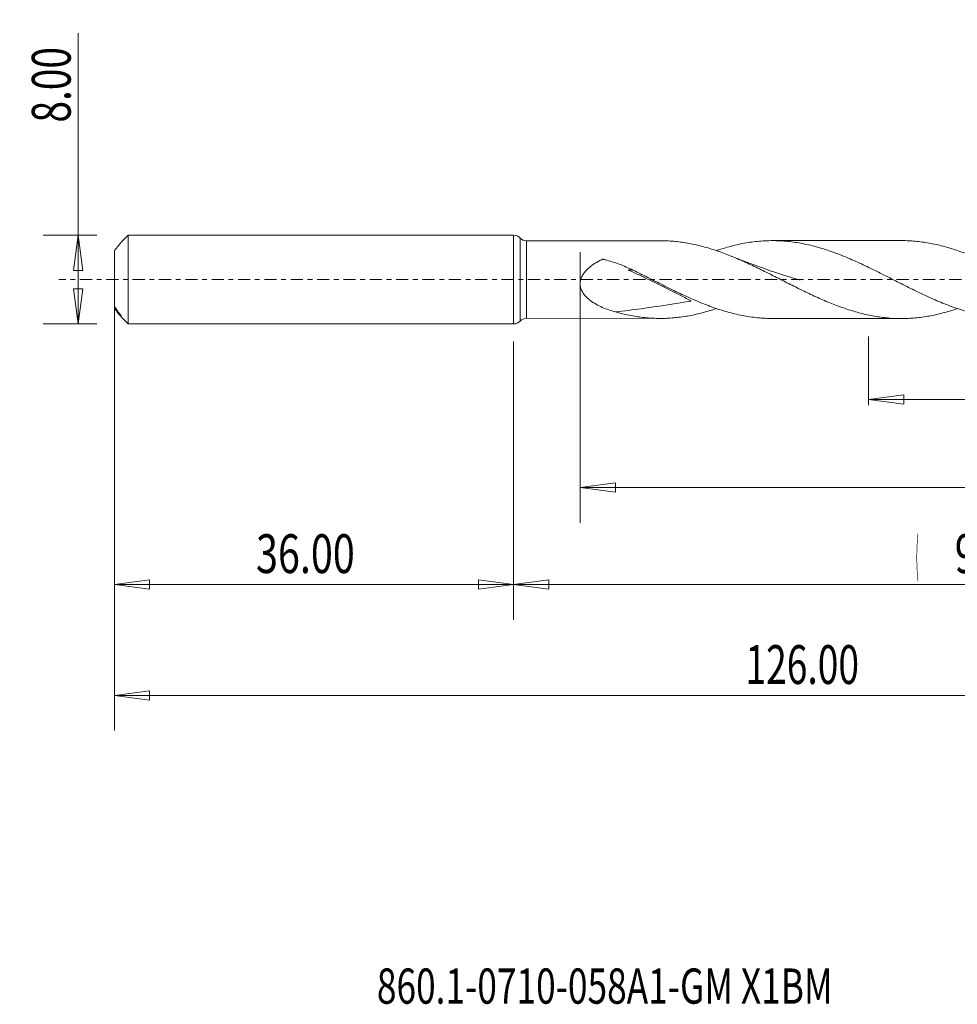
# Model space of a CAD drawing. Units: millimetres. Extents: x -45 to 114, y -65 to 23.
# Drawn here: x -45 to 40, y -65 to 23 of the extents above; entities that cross this region are included whole.
import ezdxf

# ---------------------------------------------------------------- set-up
doc = ezdxf.new("R2010")
doc.units = ezdxf.units.MM
doc.linetypes.add('CENTER', pattern=[47.5, 22, -8.5, 8.5, -8.5])
for name, color, linetype in [('1', 4, 'Continuous'), ('SK1', 4, 'Continuous'), ('SK2', 7, 'Continuous'), ('SK4', 2, 'CENTER'), ('SK6', 5, 'Continuous')]:
    doc.layers.add(name, color=color, linetype=linetype)
doc.styles.add('iso_b_vert', font='simplex.shx')
doc.dimstyles.get("Standard").update_dxf_attribs({"dimtxt": 0.18, "dimasz": 0.18, "dimexe": 0.18, "dimexo": 0.0625, "dimgap": 0.09, "dimtad": 1, "dimzin": 0, "dimdsep": 52, "dimtxsty": 'Standard', "dimcen": 0.09, "dimadec": 0, "dimazin": 0, "dimtfac": 1, "dimtdec": 4, "dimtofl": 0, "dimtmove": 0, "dimatfit": 3, "dimfxl": 1, "dimtolj": 1, "dimtzin": 0, "dimarcsym": 0})

# ---------------------------------------------------------------- blocks, each defined once
blk = doc.blocks.new('_U0')
at = {"layer": 'SK2', "lineweight": 13}
for p, q in [((90, -1.5875), (90, -30.67512)), ((0, -5.5875), (0, -30.67512)), ((0, -27.50012), (3.174998, -27.082123)), ((0, -27.50012), (90, -27.50012)), ((0, -27.50012), (3.175002, -27.918117)), ((3.174998, -27.082123), (3.175002, -27.918117)), ((90, -27.50012), (86.824998, -27.082123)), ((86.825002, -27.918117), (86.824998, -27.082123)), ((90, -27.50012), (86.825002, -27.918117))]:
    blk.add_line(p, q, dxfattribs=at)
at = {"layer": 'SK2', "lineweight": 18, "attachment_point": 7, "line_spacing_factor": 1.084337, "style": 'iso_b_vert'}
for s, insert, char_height in [('\\W0.1790;(', (36.244329, -26.400814), 3.175), ('\\W0.7468;90.00', (39.770389, -26.467451), 3.50012), ('\\W0.1969;)', (53.758393, -26.400814), 3.175)]:
    blk.add_mtext(s, dxfattribs=dict(at, insert=insert, char_height=char_height))
blk = doc.blocks.new('_Closed')
at = {"lineweight": -2}
for p, q in [((-1, 0.166667), (0, 0)), ((-1, 0.166667), (-1, -0.166667)), ((0, 0), (-1, -0.166667)), ((0, 0), (-1, 0))]:
    blk.add_line(p, q, dxfattribs=at)
blk = doc.blocks.new('_U2')
at = {"layer": 'SK2', "lineweight": 13}
for p, q in [((-39.24994, -4), (-39.24994, 22.21468)), ((-37.5875, 4), (-42.42494, 4)), ((-39.24994, 4), (-39.667937, 0.824998)), ((-39.24994, 4), (-38.831943, 0.825002)), ((-38.831943, 0.825002), (-39.667937, 0.824998)), ((-39.667937, -0.825002), (-38.831943, -0.824998)), ((-39.24994, -4), (-39.667937, -0.825002)), ((-39.24994, -4), (-38.831943, -0.824998)), ((-37.5875, -4), (-42.42494, -4))]:
    blk.add_line(p, q, dxfattribs=at)
at = {"layer": 'SK2', "lineweight": 18, "insert": (-39.939597, 14.157505), "char_height": 3.50012, "attachment_point": 7, "rotation": 90, "line_spacing_factor": 1.084337, "style": 'iso_b_vert'}
blk.add_mtext('\\W0.7346;8.00', dxfattribs=at)
blk = doc.blocks.new('_U3')
at = {"layer": 'SK2', "lineweight": 13}
for p, q in [((-36, -5.5875), (-36, -30.67512)), ((0, -5.5875), (0, -30.67512)), ((-36, -27.50012), (-32.825002, -27.082123)), ((-36, -27.50012), (0, -27.50012)), ((-36, -27.50012), (-32.824998, -27.918117)), ((-32.825002, -27.082123), (-32.824998, -27.918117)), ((0, -27.50012), (-3.175002, -27.082123)), ((-3.174998, -27.918117), (-3.175002, -27.082123)), ((0, -27.50012), (-3.174998, -27.918117))]:
    blk.add_line(p, q, dxfattribs=at)
at = {"layer": 'SK2', "lineweight": 18, "insert": (-23.229611, -26.467451), "char_height": 3.50012, "attachment_point": 7, "line_spacing_factor": 1.084337, "style": 'iso_b_vert'}
blk.add_mtext('\\W0.7468;36.00', dxfattribs=at)
blk = doc.blocks.new('_U4')
at = {"layer": 'SK2', "lineweight": 13}
for p, q in [((6, 2.4625), (6, -21.92482)), ((90, -1.5875), (90, -21.92482)), ((6, -18.74982), (9.174998, -18.331823)), ((9.174998, -18.331823), (9.175002, -19.167817)), ((90, -18.74982), (86.824998, -18.331823)), ((86.825002, -19.167817), (86.824998, -18.331823)), ((6, -18.74982), (90, -18.74982)), ((6, -18.74982), (9.175002, -19.167817)), ((90, -18.74982), (86.825002, -19.167817))]:
    blk.add_line(p, q, dxfattribs=at)
at = {"layer": 'SK2', "lineweight": 18, "insert": (42.586116, -17.717151), "char_height": 3.50012, "attachment_point": 7, "line_spacing_factor": 1.084337, "style": 'iso_b_vert'}
blk.add_mtext('\\W0.7694;84.00', dxfattribs=at)
blk = doc.blocks.new('_U5')
at = {"layer": 'SK2', "lineweight": 13}
for p, q in [((90, -1.5875), (90, -11.32)), ((32, -5.1375), (32, -11.32)), ((32, -10.82), (35.174998, -10.402003)), ((35.174998, -10.402003), (35.175002, -11.237997)), ((90, -10.82), (86.824998, -10.402003)), ((86.825002, -11.237997), (86.824998, -10.402003)), ((32, -10.82), (90, -10.82)), ((32, -10.82), (35.175002, -11.237997)), ((90, -10.82), (86.825002, -11.237997))]:
    blk.add_line(p, q, dxfattribs=at)
at = {"layer": 'SK2', "lineweight": 18, "insert": (56.816454, -10.973893), "char_height": 2.8, "attachment_point": 7, "line_spacing_factor": 1.084337, "style": 'iso_b_vert'}
blk.add_mtext('\\W0.7468;58.00', dxfattribs=at)
blk = doc.blocks.new('_U6')
at = {"layer": 'SK2', "lineweight": 13}
for p, q in [((-36, -1.5875), (-36, -40.67512)), ((90, -1.5875), (90, -40.67512)), ((-36, -37.50012), (-32.825002, -37.082123)), ((-32.825002, -37.082123), (-32.824998, -37.918117)), ((90, -37.50012), (86.824998, -37.082123)), ((86.825002, -37.918117), (86.824998, -37.082123)), ((-36, -37.50012), (90, -37.50012)), ((-36, -37.50012), (-32.824998, -37.918117)), ((90, -37.50012), (86.825002, -37.918117))]:
    blk.add_line(p, q, dxfattribs=at)
at = {"layer": 'SK2', "lineweight": 18, "insert": (20.900059, -36.467451), "char_height": 3.50012, "attachment_point": 7, "line_spacing_factor": 1.084337, "style": 'iso_b_vert'}
blk.add_mtext('\\W0.7022;126.00', dxfattribs=at)

msp = doc.modelspace()

# ---------------------------------------------------------------- linework, layer by layer
at = {"layer": '1', "lineweight": 18}
for p, q in [((0, 4), (0, 0)), ((0.583, 3.748), (0.583, 0)), ((13.217, 3.503), (1.167, 3.495)), ((1.167, 3.495), (1.167, 0)), ((34.947, 3.516), (23.333, 3.509)), ((0, 0), (0, -4)), ((0.583, 0), (0.583, -3.748)), ((1.167, 0), (1.167, -3.495)), ((1.167, -3.495), (13.217, -3.503)), ((23.333, -3.509), (34.947, -3.516))]:
    msp.add_line(p, q, dxfattribs=at)
for centre, start, end in [((0, 3.2), 43.2005, 90), ((1.166, 4.295), 223.2005, 270.03581), ((1.166, -4.295), 89.96419, 136.7995), ((0, -3.2), 270, 316.7995)]:
    msp.add_arc(centre, 0.8, start, end, dxfattribs=at)
for points, knots in [([(39.993, -2.623), (39.612, -2.753), (39.232, -2.87), (38.644, -3.029), (38.437, -3.081), (38.025, -3.177), (37.819, -3.221), (37.407, -3.299), (37.202, -3.334), (36.79, -3.395), (36.584, -3.421), (36.172, -3.464), (35.966, -3.481), (35.553, -3.505), (35.347, -3.512), (34.73, -3.521), (34.319, -3.508), (33.494, -3.444), (33.081, -3.394), (32.464, -3.292), (32.258, -3.254), (31.846, -3.169), (31.64, -3.122), (31.228, -3.02), (31.022, -2.964), (30.609, -2.846), (30.403, -2.784), (29.785, -2.584), (29.374, -2.437), (28.55, -2.119), (28.137, -1.946), (27.519, -1.674), (27.313, -1.582), (26.901, -1.393), (26.695, -1.296), (26.284, -1.099), (26.077, -0.999), (25.665, -0.797), (25.458, -0.695), (24.84, -0.385), (24.429, -0.175), (23.604, 0.242), (23.192, 0.452), (22.573, 0.76), (22.367, 0.861), (21.955, 1.062), (21.749, 1.161), (21.338, 1.356), (21.132, 1.452), (20.719, 1.64), (20.512, 1.731), (19.894, 2), (19.482, 2.168), (18.864, 2.402), (18.658, 2.477), (18.246, 2.621), (18.039, 2.689), (17.626, 2.818), (17.42, 2.879), (17.008, 2.993), (16.803, 3.046), (16.391, 3.144), (16.185, 3.189), (15.772, 3.269), (15.565, 3.306), (14.947, 3.401), (14.535, 3.446), (13.917, 3.487), (13.711, 3.496), (13.405, 3.502), (13.305, 3.503), (13.205, 3.503)], [0, 0, 0, 0, 0.042736, 0.042736, 0.065812, 0.065812, 0.088887, 0.088887, 0.111963, 0.111963, 0.135038, 0.135038, 0.158114, 0.158114, 0.18119, 0.18119, 0.227341, 0.227341, 0.273492, 0.273492, 0.296567, 0.296567, 0.319643, 0.319643, 0.342718, 0.342718, 0.365794, 0.365794, 0.411945, 0.411945, 0.458096, 0.458096, 0.481172, 0.481172, 0.504247, 0.504247, 0.527323, 0.527323, 0.550398, 0.550398, 0.59655, 0.59655, 0.642701, 0.642701, 0.665776, 0.665776, 0.688852, 0.688852, 0.711927, 0.711927, 0.735003, 0.735003, 0.781154, 0.781154, 0.80423, 0.80423, 0.827305, 0.827305, 0.850381, 0.850381, 0.873456, 0.873456, 0.896532, 0.896532, 0.919607, 0.919607, 0.965759, 0.965759, 0.988834, 0.988834, 1, 1, 1, 1]), ([(18.279, 2.612), (18.549, 2.703), (18.819, 2.789), (19.543, 3), (19.997, 3.114), (20.905, 3.301), (21.361, 3.374), (22.269, 3.474), (22.722, 3.503), (23.403, 3.511), (23.631, 3.508), (24.086, 3.491), (24.313, 3.476), (24.993, 3.417), (25.447, 3.355), (26.129, 3.23), (26.357, 3.183), (26.811, 3.079), (27.038, 3.022), (27.718, 2.836), (28.172, 2.694), (29.082, 2.374), (29.535, 2.199), (30.216, 1.916), (30.443, 1.818), (30.897, 1.617), (31.124, 1.513), (31.806, 1.196), (32.26, 0.976), (32.94, 0.639), (33.167, 0.525), (33.621, 0.296), (33.849, 0.18), (34.53, -0.166), (34.984, -0.396), (35.891, -0.851), (36.346, -1.074), (37.254, -1.504), (37.707, -1.71), (38.615, -2.098), (39.07, -2.281), (39.978, -2.613), (40.431, -2.763), (41.112, -2.96), (41.339, -3.022), (41.794, -3.134), (42.021, -3.185), (42.701, -3.323), (43.154, -3.394), (43.835, -3.468), (44.063, -3.486), (44.517, -3.513), (44.744, -3.52), (45.005, -3.523), (45.039, -3.523), (45.074, -3.523)], [0, 0, 0, 0, 0.030205, 0.030205, 0.081043, 0.081043, 0.131882, 0.131882, 0.18272, 0.18272, 0.20814, 0.20814, 0.233559, 0.233559, 0.284397, 0.284397, 0.309817, 0.309817, 0.335236, 0.335236, 0.386074, 0.386074, 0.436913, 0.436913, 0.462332, 0.462332, 0.487751, 0.487751, 0.53859, 0.53859, 0.564009, 0.564009, 0.589428, 0.589428, 0.640267, 0.640267, 0.691105, 0.691105, 0.741944, 0.741944, 0.792782, 0.792782, 0.843621, 0.843621, 0.86904, 0.86904, 0.894459, 0.894459, 0.945298, 0.945298, 0.970717, 0.970717, 0.996136, 0.996136, 1, 1, 1, 1]), ([(62.454, -2.371), (62.409, -2.388), (62.364, -2.405), (61.908, -2.575), (61.496, -2.714), (60.672, -2.965), (60.261, -3.074), (59.438, -3.259), (59.027, -3.336), (58.408, -3.423), (58.202, -3.447), (57.791, -3.487), (57.585, -3.502), (56.969, -3.533), (56.557, -3.536), (55.732, -3.503), (55.321, -3.468), (54.498, -3.361), (54.088, -3.289), (53.469, -3.157), (53.262, -3.108), (52.851, -3.003), (52.645, -2.946), (52.028, -2.765), (51.617, -2.629), (50.998, -2.404), (50.792, -2.326), (50.38, -2.164), (50.174, -2.08), (49.557, -1.821), (49.147, -1.637), (48.528, -1.35), (48.321, -1.252), (47.91, -1.053), (47.704, -0.952), (47.293, -0.749), (47.087, -0.646), (46.675, -0.439), (46.469, -0.335), (46.057, -0.125), (45.851, -0.019), (45.439, 0.19), (45.233, 0.294), (44.616, 0.606), (44.205, 0.813), (43.586, 1.114), (43.38, 1.213), (42.968, 1.408), (42.762, 1.504), (42.351, 1.69), (42.145, 1.781), (41.733, 1.958), (41.527, 2.045), (41.115, 2.212), (40.909, 2.293), (40.496, 2.448), (40.29, 2.522), (39.673, 2.734), (39.262, 2.862), (38.644, 3.029), (38.437, 3.081), (38.025, 3.177), (37.819, 3.221), (37.407, 3.299), (37.202, 3.334), (36.79, 3.395), (36.584, 3.421), (36.172, 3.464), (35.966, 3.481), (35.553, 3.505), (35.347, 3.512), (35.074, 3.516), (35.006, 3.516), (34.939, 3.516)], [0, 0, 0, 0, 0.004894, 0.004894, 0.049791, 0.049791, 0.094689, 0.094689, 0.139586, 0.139586, 0.162035, 0.162035, 0.184484, 0.184484, 0.229381, 0.229381, 0.274279, 0.274279, 0.319176, 0.319176, 0.341625, 0.341625, 0.364074, 0.364074, 0.408971, 0.408971, 0.43142, 0.43142, 0.453869, 0.453869, 0.498766, 0.498766, 0.521215, 0.521215, 0.543664, 0.543664, 0.566112, 0.566112, 0.588561, 0.588561, 0.61101, 0.61101, 0.633458, 0.633458, 0.678356, 0.678356, 0.700805, 0.700805, 0.723253, 0.723253, 0.745702, 0.745702, 0.768151, 0.768151, 0.7906, 0.7906, 0.813048, 0.813048, 0.857946, 0.857946, 0.880395, 0.880395, 0.902843, 0.902843, 0.925292, 0.925292, 0.947741, 0.947741, 0.97019, 0.97019, 0.992638, 0.992638, 1, 1, 1, 1]), ([(9.186, -2.923), (8.778, -2.809), (8.379, -2.674), (7.801, -2.421), (7.612, -2.328), (7.242, -2.119), (7.063, -2.004), (6.725, -1.743), (6.565, -1.597), (6.358, -1.351), (6.294, -1.264), (6.179, -1.077), (6.129, -0.977), (6.071, -0.82), (6.054, -0.767), (6.027, -0.658), (6.016, -0.601), (5.995, -0.432), (5.995, -0.319), (6.016, -0.148), (6.027, -0.091), (6.055, 0.021), (6.072, 0.076), (6.132, 0.237), (6.184, 0.341), (6.302, 0.536), (6.369, 0.627), (6.514, 0.8), (6.593, 0.883), (6.837, 1.115), (7.013, 1.251), (7.379, 1.5), (7.571, 1.613), (7.817, 1.742), (7.866, 1.767), (7.928, 1.798), (7.941, 1.804), (7.965, 1.816), (7.978, 1.823), (8.017, 1.837), (8.047, 1.837), (8.088, 1.83), (8.102, 1.827), (8.129, 1.82), (8.17, 1.809), (8.265, 1.785), (8.347, 1.763), (8.834, 1.629), (9.26, 1.487), (10.095, 1.162), (10.505, 0.979), (10.91, 0.779)], [0, 0, 0, 0, 0.125, 0.125, 0.1875, 0.1875, 0.25, 0.25, 0.3125, 0.3125, 0.34375, 0.34375, 0.375, 0.375, 0.390625, 0.390625, 0.40625, 0.40625, 0.4375, 0.4375, 0.453125, 0.453125, 0.46875, 0.46875, 0.5, 0.5, 0.53125, 0.53125, 0.5625, 0.5625, 0.625, 0.625, 0.6875, 0.6875, 0.703125, 0.703125, 0.707031, 0.707031, 0.710938, 0.710938, 0.71875, 0.71875, 0.722656, 0.722656, 0.726563, 0.734375, 0.75, 0.75, 0.875, 0.875, 1, 1, 1, 1]), ([(25.828, -0.039), (25.828, -0.039), (25.828, -0.039), (25.828, -0.039), (25.826, -0.038), (25.811, -0.034), (25.716, -0.006), (25.481, 0.061), (25.039, 0.192), (24.504, 0.355), (23.952, 0.53), (23.301, 0.742), (22.377, 1.058), (21.112, 1.517), (20.172, 1.887), (19.676, 2.089)], [0, 0, 0, 0, 0.000075, 0.00031, 0.000585, 0.001773, 0.00826, 0.047253, 0.115015, 0.220386, 0.304685, 0.381153, 0.535515, 0.754026, 1, 1, 1, 1]), ([(10.733, 0.867), (10.726, 0.869), (10.72, 0.87), (10.68, 0.88), (10.645, 0.885), (10.571, 0.889), (10.533, 0.888), (10.453, 0.881), (10.411, 0.875), (10.362, 0.865), (10.354, 0.863), (10.345, 0.861), (10.342, 0.861), (10.34, 0.86), (10.339, 0.86), (10.34, 0.859), (10.341, 0.859), (10.343, 0.858), (10.344, 0.857), (10.355, 0.852), (10.365, 0.847), (10.384, 0.838), (10.394, 0.834), (10.444, 0.811), (10.483, 0.793), (10.603, 0.738), (10.683, 0.702), (10.922, 0.592), (11.082, 0.518), (11.561, 0.296), (11.881, 0.145), (12.839, -0.313), (13.477, -0.629), (14.435, -1.114), (14.754, -1.278), (15.232, -1.527), (15.391, -1.611), (15.63, -1.737), (15.71, -1.78), (15.829, -1.844), (15.869, -1.865), (15.928, -1.898), (15.948, -1.909), (15.972, -1.923), (15.977, -1.926), (15.983, -1.93), (15.984, -1.931), (15.986, -1.932), (15.986, -1.932), (15.987, -1.933), (15.988, -1.934), (15.986, -1.936), (15.985, -1.936), (15.982, -1.936), (15.968, -1.938), (14.455, -2.189), (12.958, -2.422), (10.719, -2.732), (9.95, -2.832), (9.186, -2.923)], [0, 0, 0, 0, 0.003993, 0.003993, 0.023354, 0.023354, 0.042714, 0.042714, 0.062074, 0.062074, 0.064494, 0.065704, 0.066006, 0.066006, 0.066309, 0.066309, 0.066611, 0.066611, 0.066914, 0.066914, 0.069334, 0.069334, 0.071754, 0.071754, 0.081434, 0.081434, 0.100794, 0.100794, 0.139514, 0.139514, 0.216955, 0.216955, 0.371836, 0.371836, 0.449277, 0.449277, 0.487997, 0.487997, 0.507357, 0.507357, 0.517037, 0.517037, 0.521877, 0.521877, 0.523087, 0.523087, 0.52339, 0.52339, 0.523541, 0.523541, 0.523692, 0.523692, 0.523995, 0.523995, 0.524297, 0.526717, 0.836479, 0.836479, 1, 1, 1, 1]), ([(10.91, 0.779), (11.366, 0.554), (11.82, 0.325), (12.5, -0.019), (12.727, -0.134), (13.182, -0.364), (13.409, -0.478), (14.092, -0.819), (14.545, -1.041), (15.226, -1.363), (15.453, -1.469), (15.908, -1.675), (16.136, -1.775), (16.818, -2.067), (17.271, -2.249), (18.179, -2.583), (18.635, -2.735), (19.543, -3), (19.997, -3.114), (20.905, -3.301), (21.361, -3.374), (22.269, -3.474), (22.722, -3.503), (23.228, -3.509), (23.281, -3.509), (23.333, -3.509)], [0, 0, 0, 0, 0.10971, 0.10971, 0.164564, 0.164564, 0.219419, 0.219419, 0.329129, 0.329129, 0.383983, 0.383983, 0.438838, 0.438838, 0.548548, 0.548548, 0.658257, 0.658257, 0.767967, 0.767967, 0.877676, 0.877676, 0.987386, 0.987386, 1, 1, 1, 1]), ([(18.268, -2.612), (18.123, -2.661), (17.978, -2.709), (17.626, -2.818), (17.42, -2.879), (17.008, -2.993), (16.803, -3.046), (16.391, -3.144), (16.185, -3.189), (15.772, -3.269), (15.565, -3.306), (14.947, -3.401), (14.535, -3.446), (13.917, -3.487), (13.711, -3.496), (13.299, -3.504), (13.092, -3.504), (12.679, -3.493), (12.473, -3.484), (12.062, -3.455), (11.857, -3.436), (11.242, -3.366), (10.832, -3.301), (10.012, -3.137), (9.601, -3.038), (9.187, -2.923)], [0, 0, 0, 0, 0.04775, 0.04775, 0.115768, 0.115768, 0.183785, 0.183785, 0.251803, 0.251803, 0.319821, 0.319821, 0.455857, 0.455857, 0.523875, 0.523875, 0.591893, 0.591893, 0.659911, 0.659911, 0.727928, 0.727928, 0.863964, 0.863964, 1, 1, 1, 1])]:
    msp.add_open_spline(points, degree=3, knots=knots, dxfattribs=at)
msp.add_point((-36, 0), dxfattribs=at)
at = {"layer": 'SK1', "lineweight": 18}
for p, q in [((-34.76, 4), (-35.4, 3.36)), ((-34.76, -4), (-34.76, 4)), ((0, 4), (-34.76, 4)), ((0, 4), (0, -4)), ((-35.4, 3.36), (-35.4, 3.334)), ((-36, 2.565), (-36, -2.394)), ((-36, -2.565), (-36, -2.394)), ((-35.601, -3.114), (-35.601, -3.008)), ((-35.5, -3.218), (-35.5, -3.111)), ((-35.4, -3.36), (-35.4, -3.242)), ((-35.4, -3.36), (-34.76, -4)), ((-34.76, -4), (0, -4))]:
    msp.add_line(p, q, dxfattribs=at)
for points, knots in [([(-35.601, 3.114), (-35.658, 3.039), (-35.721, 2.953), (-35.856, 2.766), (-35.927, 2.668), (-36, 2.565)], [0, 0, 0, 0, 0.5, 0.5, 1, 1, 1, 1]), ([(-35.5, 3.218), (-35.476, 3.242), (-35.454, 3.267), (-35.426, 3.299), (-35.417, 3.309), (-35.404, 3.326), (-35.4, 3.332), (-35.4, 3.334)], [0, 0, 0, 0, 0.5, 0.5, 0.75, 0.75, 1, 1, 1, 1]), ([(-36, -2.394), (-35.927, -2.505), (-35.857, -2.612), (-35.722, -2.818), (-35.658, -2.918), (-35.601, -3.008)], [0, 0, 0, 0, 0.5, 0.5, 1, 1, 1, 1]), ([(-35.601, -3.114), (-35.658, -3.039), (-35.721, -2.953), (-35.856, -2.766), (-35.927, -2.668), (-36, -2.565)], [0, 0, 0, 0, 0.5, 0.5, 1, 1, 1, 1]), ([(-35.4, -3.242), (-35.4, -3.237), (-35.404, -3.229), (-35.417, -3.209), (-35.426, -3.197), (-35.454, -3.161), (-35.476, -3.135), (-35.5, -3.111)], [0, 0, 0, 0, 0.25, 0.25, 0.5, 0.5, 1, 1, 1, 1]), ([(-35.5, -3.218), (-35.476, -3.242), (-35.454, -3.267), (-35.426, -3.299), (-35.417, -3.309), (-35.404, -3.326), (-35.4, -3.332), (-35.4, -3.334)], [0, 0, 0, 0, 0.5, 0.5, 0.75, 0.75, 1, 1, 1, 1])]:
    msp.add_open_spline(points, degree=3, knots=knots, dxfattribs=at)
for points in [[(-35.601, 3.114), (-35.567, 3.149), (-35.534, 3.183), (-35.5, 3.218)], [(-35.5, -3.111), (-35.534, -3.077), (-35.567, -3.042), (-35.601, -3.008)], [(-35.601, -3.114), (-35.567, -3.149), (-35.534, -3.183), (-35.5, -3.218)]]:
    msp.add_open_spline(points, degree=3, dxfattribs=at)
at = {"layer": 'SK4', "lineweight": 18, "ltscale": 0.05}
msp.add_line((95, 0), (-41, 0), dxfattribs=at)

# ---------------------------------------------------------------- texts
at = {"layer": 'SK6', "lineweight": 18, "insert": (-12.332, -65.301), "char_height": 3.175, "attachment_point": 7, "line_spacing_factor": 1.084337, "style": 'iso_b_vert'}
msp.add_mtext('\\W0.7348;860.1-0710-058A1-GM X1BM', dxfattribs=at)

# ---------------------------------------------------------------- dimensions: what is measured, and where the dimension line sits
at = {"layer": 'SK2', "lineweight": 18}
dim = msp.add_linear_dim(base=(-39.25, -4), p1=(-36, 4), p2=(-36, -4), angle=90, dimstyle='Standard', override={"dimtxt": 3.50012, "dimasz": 3.175, "dimexe": 3.175, "dimexo": 1.5875, "dimgap": 1.75006, "dimtad": 1, "dimtih": 0, "dimtoh": 0, "dimdec": 1, "dimlfac": 1, "dimzin": 8, "dimdsep": 46, "dimlunit": 2, "dimpost": '', "dimtxsty": 'iso_b_vert', "dimblk1": 'Closed', "dimblk2": 'Closed', "dimsah": 1, "dimse1": 0, "dimse2": 0, "dimsd1": 0, "dimsd2": 0, "dimclrd": 9, "dimclre": 150, "dimclrt": 43, "dimtol": 0, "dimtm": -0.1, "dimtfac": 0.999966, "dimtdec": 2, "dimtofl": 1, "dimtmove": 0, "dimtzin": 8, "dimlwd": 13, "dimlwe": 13}, dxfattribs=at)
dim.commit()
dim.dimension.update_dxf_attribs({"geometry": '_U2', "text_midpoint": (-39.25, 18.107)})
for base, p1, p2, override, picture, middle in [((90, -18.75), (6, 4.05), (90, 0), {"dimtxt": 3.50012, "dimasz": 3.175, "dimexe": 3.175, "dimexo": 1.5875, "dimgap": 1.75006, "dimtad": 1, "dimtih": 1, "dimtoh": 0, "dimdec": 1, "dimlfac": 1, "dimzin": 8, "dimdsep": 46, "dimlunit": 2, "dimpost": '', "dimtxsty": 'iso_b_vert', "dimblk1": 'Closed', "dimblk2": 'Closed', "dimsah": 1, "dimse1": 0, "dimse2": 0, "dimsd1": 0, "dimsd2": 0, "dimclrd": 9, "dimclre": 150, "dimclrt": 43, "dimtol": 0, "dimtm": -0.1, "dimtfac": 0.999966, "dimtdec": 2, "dimtofl": 1, "dimtmove": 0, "dimtzin": 8, "dimlwd": 13, "dimlwe": 13}, '_U4', (48, -18.75)), ((90, -37.5), (-36, 0), (90, 0), {"dimtxt": 3.50012, "dimasz": 3.175, "dimexe": 3.175, "dimexo": 1.5875, "dimgap": 1.75006, "dimtad": 1, "dimtih": 1, "dimtoh": 0, "dimdec": 1, "dimlfac": 1, "dimzin": 8, "dimdsep": 46, "dimlunit": 2, "dimpost": '', "dimtxsty": 'iso_b_vert', "dimblk1": 'Closed', "dimblk2": 'Closed', "dimsah": 1, "dimse1": 0, "dimse2": 0, "dimsd1": 0, "dimsd2": 0, "dimclrd": 9, "dimclre": 150, "dimclrt": 43, "dimtol": 0, "dimtm": -0.1, "dimtfac": 0.999966, "dimtdec": 2, "dimtofl": 1, "dimtmove": 0, "dimtzin": 8, "dimlwd": 13, "dimlwe": 13}, '_U6', (27, -37.5)), ((90, -27.5), (0, -4), (90, 0), {"dimtxt": 3.50012, "dimasz": 3.175, "dimexe": 3.175, "dimexo": 1.5875, "dimgap": 1.75006, "dimtad": 1, "dimtih": 1, "dimtoh": 0, "dimdec": 1, "dimlfac": 1, "dimzin": 8, "dimdsep": 46, "dimlunit": 2, "dimpost": '', "dimtxsty": 'iso_b_vert', "dimblk1": 'Closed', "dimblk2": 'Closed', "dimsah": 1, "dimse1": 0, "dimse2": 0, "dimsd1": 0, "dimsd2": 0, "dimclrd": 9, "dimclre": 150, "dimclrt": 43, "dimtol": 0, "dimtm": -0.1, "dimtfac": 0.999966, "dimtdec": 2, "dimtofl": 1, "dimtmove": 0, "dimtzin": 8, "dimlwd": 13, "dimlwe": 13}, '_U0', (45, -27.5)), ((90, -10.82), (32, -3.55), (90, 0), {"dimtxt": 2.8, "dimasz": 3.175, "dimexe": 0.5, "dimexo": 1.5875, "dimgap": 0.42, "dimtad": 1, "dimtih": 1, "dimtoh": 0, "dimdec": 1, "dimlfac": 1, "dimzin": 8, "dimdsep": 46, "dimlunit": 2, "dimpost": '', "dimtxsty": 'iso_b_vert', "dimblk1": 'Closed', "dimblk2": 'Closed', "dimsah": 1, "dimse1": 0, "dimse2": 0, "dimsd1": 0, "dimsd2": 0, "dimclrd": 9, "dimclre": 150, "dimclrt": 43, "dimtol": 0, "dimtm": -0.1, "dimtfac": 1.25, "dimtdec": 2, "dimtofl": 1, "dimtmove": 0, "dimtzin": 8, "dimlwd": 13, "dimlwe": 13}, '_U5', (61, -10.82)), ((0, -27.5), (-36, -4), (0, -4), {"dimtxt": 3.50012, "dimasz": 3.175, "dimexe": 3.175, "dimexo": 1.5875, "dimgap": 1.75006, "dimtad": 1, "dimtih": 1, "dimtoh": 0, "dimdec": 1, "dimlfac": 1, "dimzin": 8, "dimdsep": 46, "dimlunit": 2, "dimpost": '', "dimtxsty": 'iso_b_vert', "dimblk1": 'Closed', "dimblk2": 'Closed', "dimsah": 1, "dimse1": 0, "dimse2": 0, "dimsd1": 0, "dimsd2": 0, "dimclrd": 9, "dimclre": 150, "dimclrt": 43, "dimtol": 0, "dimtm": -0.1, "dimtfac": 0.999966, "dimtdec": 2, "dimtofl": 1, "dimtmove": 0, "dimtzin": 8, "dimlwd": 13, "dimlwe": 13}, '_U3', (-18, -27.5))]:
    dim = msp.add_linear_dim(base=base, p1=p1, p2=p2, dimstyle='Standard', override=override, dxfattribs=at)
    dim.commit()
    dim.dimension.update_dxf_attribs({"geometry": picture, "text_midpoint": middle})

doc.saveas('drawing.dxf')
